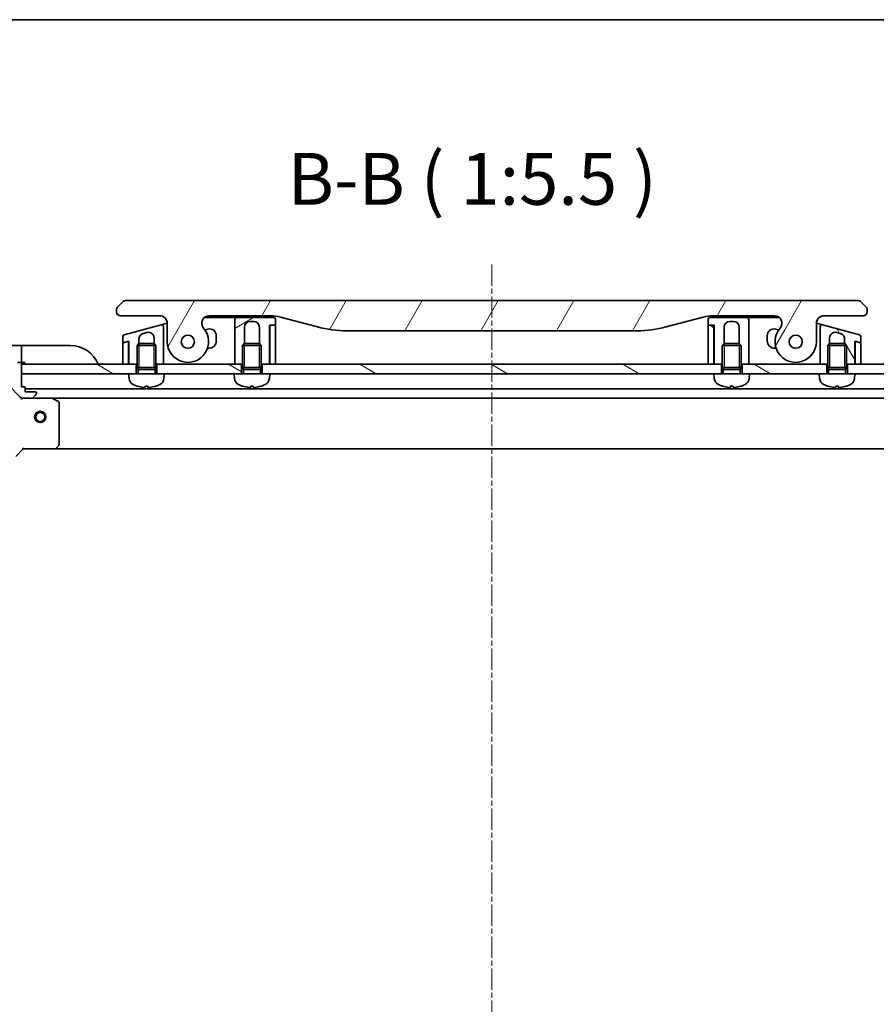
# Model space of a CAD drawing. Units: millimetres. Extents: x 0 to 9248, y 0 to 1546.
# Drawn here: x 1973 to 2201, y 1284 to 1546 of the extents above; entities that cross this region are included whole.
import ezdxf

# ---------------------------------------------------------------- set-up
doc = ezdxf.new("R2010")
doc.units = ezdxf.units.MM
doc.linetypes.add('CHAIN', pattern=[0.3543, 0.2362, -0.0295, 0.0591, -0.0295])
for name, color, linetype, lineweight in [('Border (ISO)', 7, 'Continuous', 35), ('Symbol (ISO)', 7, 'Continuous', 18), ('Visible (ISO)', 7, 'Continuous', 35), ('Visible Narrow (ISO)', 7, 'Continuous', 25)]:
    doc.layers.add(name, color=color, linetype=linetype, lineweight=lineweight)
doc.layers.add('Centerline (ISO)', color=7, linetype='Continuous', lineweight=18, true_color=0x80ffff)
doc.layers.add('Hatch (ISO)', color=1, linetype='Continuous', lineweight=18, true_color=0xff0000)
doc.styles.add('Note Text (TK)', font='MS PGothic.ttf')
pattern_1 = [(120.0002, (1689.75, -44), (-15.12294, -8.7313), [])]
pattern_2 = [(150.0002, (1689.75, -44), (-8.73119, -15.123), [])]

# ---------------------------------------------------------------- blocks, each defined once
blk = doc.blocks.new('図面枠 tk図枠')
at = {"layer": 'Border (ISO)'}
blk.add_line((14.5, 289), (405.5, 289), dxfattribs=at)

msp = doc.modelspace()

# ---------------------------------------------------------------- hatches: boundary and pattern name
at = {"layer": 'Hatch (ISO)'}
h = msp.add_hatch(dxfattribs=at)
h.set_pattern_fill('ANSI31', color=256, scale=139.7, angle=14.999978, style=0)
h.set_pattern_definition([(60, (1689.75, -44), (-15.12297, 8.73126), [])])
edge = h.paths.add_edge_path()
edge.add_ellipse((2023.8526, 1464.8565), major_axis=(-1.3067, 1.5141), ratio=1, start_angle=319.206605, end_angle=450)
edge.add_ellipse((2018.1746, 1459.9565), major_axis=(0, -5.5), ratio=1, start_angle=270, end_angle=490.793395, ccw=False)
edge.add_line((2012.6746, 1459.9565), (2012.6746, 1464.8565))
edge.add_ellipse((2010.6746, 1464.8565), major_axis=(2, 0), ratio=1, start_angle=0, end_angle=90)
edge.add_line((2010.6746, 1466.8565), (2000.1746, 1466.8565))
edge.add_ellipse((2000.1746, 1467.8565), major_axis=(-1, 0), ratio=1, start_angle=0, end_angle=90, ccw=False)
edge.add_line((1999.1746, 1467.8565), (1999.1746, 1468.4423))
edge.add_ellipse((2000.1746, 1468.4423), major_axis=(-0.7071, -0.7071), ratio=1, start_angle=270, end_angle=315, ccw=False)
edge.add_line((1999.4675, 1469.1494), (2000.8817, 1470.5636))
edge.add_ellipse((2001.5888, 1469.8565), major_axis=(-1, 0), ratio=1, start_angle=270, end_angle=315, ccw=False)
edge.add_line((2001.5888, 1470.8565), (2196.2604, 1470.8565))
edge.add_ellipse((2196.2604, 1469.8565), major_axis=(-0.7071, 0.7071), ratio=1, start_angle=270, end_angle=315, ccw=False)
edge.add_line((2196.9675, 1470.5636), (2198.3817, 1469.1494))
edge.add_ellipse((2197.6746, 1468.4423), major_axis=(0.7071, -0.7071), ratio=1, start_angle=45, end_angle=90, ccw=False)
edge.add_line((2198.6746, 1468.4423), (2198.6746, 1467.8565))
edge.add_ellipse((2197.6746, 1467.8565), major_axis=(1, 0), ratio=1, start_angle=270, end_angle=360, ccw=False)
edge.add_line((2197.6746, 1466.8565), (2187.1746, 1466.8565))
edge.add_ellipse((2187.1746, 1464.8565), major_axis=(0, 2), ratio=1, start_angle=0, end_angle=90)
edge.add_line((2185.1746, 1464.8565), (2185.1746, 1459.9565))
edge.add_ellipse((2179.6746, 1459.9565), major_axis=(-3.5933, -4.1639), ratio=1, start_angle=270, end_angle=490.793395, ccw=False)
edge.add_ellipse((2173.9966, 1464.8565), major_axis=(2, 0), ratio=1, start_angle=319.206605, end_angle=450)
edge.add_line((2173.9966, 1466.8565), (2157.7052, 1466.8565))
edge.add_ellipse((2157.7052, 1456.8565), major_axis=(9.6593, 2.5882), ratio=1, start_angle=75, end_angle=90)
edge.add_line((2155.117, 1466.5158), (2145.2755, 1463.8787))
edge.add_ellipse((2137.5109, 1492.8565), major_axis=(30, 0), ratio=1, start_angle=270, end_angle=285, ccw=False)
edge.add_line((2137.5109, 1462.8565), (2060.3383, 1462.8565))
edge.add_ellipse((2060.3383, 1492.8565), major_axis=(28.9778, -7.7646), ratio=1, start_angle=270, end_angle=285, ccw=False)
edge.add_line((2052.5737, 1463.8787), (2042.7322, 1466.5158))
edge.add_ellipse((2040.144, 1456.8565), major_axis=(10, 0), ratio=1, start_angle=75, end_angle=90)
edge.add_line((2040.144, 1466.8565), (2023.8526, 1466.8565))
edge = h.paths.add_edge_path(flags=0)
edge.add_ellipse((2018.1746, 1459.9565), major_axis=(0, 1.75), ratio=1, start_angle=173.835921, end_angle=450)
edge.add_ellipse((2018.1746, 1459.9565), major_axis=(-1.7399, 0.1879), ratio=1, start_angle=6.164079, end_angle=90)
edge = h.paths.add_edge_path(flags=0)
edge.add_ellipse((2179.6746, 1459.9565), major_axis=(0.1814, 1.7406), ratio=1, start_angle=179.784923, end_angle=450)
edge.add_ellipse((2179.6746, 1459.9565), major_axis=(-1.7399, 0.1879), ratio=1, start_angle=0.215077, end_angle=90)
h = msp.add_hatch(dxfattribs=at)
h.set_pattern_fill('ANSI31', color=256, scale=139.7, angle=-14.999978, style=0)
h.set_pattern_definition([(30, (1689.75, -44), (-8.73126, 15.12297), [])])
edge = h.paths.add_edge_path()
edge.add_line((2041.4746, 1464.5565), (2041.4746, 1465.8565))
edge.add_ellipse((2040.9746, 1465.8565), major_axis=(0, 0.5), ratio=1, start_angle=270, end_angle=360)
edge.add_line((2040.9746, 1466.3565), (2031.1746, 1466.3565))
edge.add_ellipse((2031.1746, 1465.8565), major_axis=(-0.5, 0), ratio=1, start_angle=270, end_angle=360)
edge.add_line((2030.6746, 1465.8565), (2030.6746, 1462.8565))
edge.add_line((2030.6746, 1462.8565), (2030.6746, 1453.9565))
edge.add_line((2030.6746, 1453.9565), (2032.4246, 1453.9565))
edge.add_line((2032.4246, 1453.9565), (2032.6746, 1453.9565))
edge.add_line((2032.6746, 1453.9565), (2032.6746, 1458.9656))
edge.add_line((2032.6746, 1458.9656), (2033.1654, 1459.4565))
edge.add_line((2033.1654, 1459.4565), (2033.1746, 1459.4565))
edge.add_line((2033.1746, 1459.4565), (2033.1746, 1463.8565))
edge.add_ellipse((2034.6746, 1463.8565), major_axis=(0, 1.5), ratio=1, start_angle=0, end_angle=90, ccw=False)
edge.add_line((2034.6746, 1465.3565), (2035.6746, 1465.3565))
edge.add_ellipse((2035.6746, 1463.8565), major_axis=(1.5, 0), ratio=1, start_angle=0, end_angle=90, ccw=False)
edge.add_line((2037.1746, 1463.8565), (2037.1746, 1459.4565))
edge.add_line((2037.1746, 1459.4565), (2037.1838, 1459.4565))
edge.add_line((2037.1838, 1459.4565), (2037.6746, 1458.9656))
edge.add_line((2037.6746, 1458.9656), (2037.6746, 1453.9565))
edge.add_line((2037.6746, 1453.9565), (2037.9246, 1453.9565))
edge.add_line((2037.9246, 1453.9565), (2039.8746, 1453.9565))
edge.add_line((2039.8746, 1453.9565), (2039.8746, 1464.3565))
edge.add_line((2039.8746, 1464.3565), (2040.1746, 1464.3565))
edge.add_line((2040.1746, 1464.3565), (2041.2746, 1464.3565))
edge.add_ellipse((2041.2746, 1464.5565), major_axis=(0.2, 0), ratio=1, start_angle=270, end_angle=360)
h = msp.add_hatch(dxfattribs=at)
h.set_pattern_fill('ANSI31', color=256, scale=139.7, angle=90.00021, style=0)
h.set_pattern_definition([(135.0002, (1689.75, -44), (-12.3478, -12.3479), [])])
edge = h.paths.add_edge_path()
edge.add_line((2156.3746, 1453.9565), (2157.8746, 1453.9565))
edge.add_line((2157.8746, 1453.9565), (2157.8746, 1464.1565))
edge.add_ellipse((2157.6746, 1464.1565), major_axis=(0, 0.2), ratio=1, start_angle=270, end_angle=360)
edge.add_line((2157.6746, 1464.3565), (2156.5746, 1464.3565))
edge.add_ellipse((2156.5746, 1464.1565), major_axis=(-0.2, 0), ratio=1, start_angle=270, end_angle=360)
edge.add_line((2156.3746, 1464.1565), (2156.3746, 1453.9565))
h = msp.add_hatch(dxfattribs=at)
h.set_pattern_fill('ANSI31', color=256, scale=139.7, angle=75.000175, style=0)
h.set_pattern_definition(pattern_1)
edge = h.paths.add_edge_path()
edge.add_line((2196.604, 1461.8203), (2186.804, 1464.4462))
edge.add_ellipse((2186.6746, 1463.9632), major_axis=(-0.483, 0.1294), ratio=1, start_angle=270, end_angle=375)
edge.add_line((2186.1746, 1463.9632), (2186.1746, 1461.1254))
edge.add_line((2186.1746, 1461.1254), (2186.1746, 1453.9565))
edge.add_line((2186.1746, 1453.9565), (2187.9246, 1453.9565))
edge.add_line((2187.9246, 1453.9565), (2188.1746, 1453.9565))
edge.add_line((2188.1746, 1453.9565), (2188.1746, 1458.9656))
edge.add_line((2188.1746, 1458.9656), (2188.6654, 1459.4565))
edge.add_line((2188.6654, 1459.4565), (2188.6746, 1459.4565))
edge.add_line((2188.6746, 1459.4565), (2188.6746, 1460.9548))
edge.add_ellipse((2190.1746, 1460.9548), major_axis=(-1.4489, 0.3882), ratio=1, start_angle=270, end_angle=375, ccw=False)
edge.add_line((2190.5628, 1462.4037), (2191.5628, 1462.1358))
edge.add_spline(control_points=[(2191.5628, 1462.1358), (2191.6951, 1462.1003), (2191.8222, 1462.0469), (2192.0558, 1461.9082), (2192.1615, 1461.8245), (2192.3892, 1461.5882), (2192.4955, 1461.4237), (2192.6384, 1461.0661), (2192.6746, 1460.8771), (2192.6746, 1460.6869)], knot_values=[-0.19618482, -0.19618482, -0.19618482, -0.19618482, -0.15510491, -0.15510491, -0.11502949, -0.11502949, -0.0570656, -0.0570656, -0.00000004, -0.00000004, -0.00000004, -0.00000004], degree=3, periodic=0)
edge.add_line((2192.6746, 1460.6869), (2192.6746, 1459.4565))
edge.add_line((2192.6746, 1459.4565), (2192.6838, 1459.4565))
edge.add_line((2192.6838, 1459.4565), (2193.1746, 1458.9656))
edge.add_line((2193.1746, 1458.9656), (2193.1746, 1453.9565))
edge.add_line((2193.1746, 1453.9565), (2193.4246, 1453.9565))
edge.add_line((2193.4246, 1453.9565), (2195.3746, 1453.9565))
edge.add_line((2195.3746, 1453.9565), (2195.3746, 1460.0791))
edge.add_line((2195.3746, 1460.0791), (2195.7264, 1459.9849))
edge.add_line((2195.7264, 1459.9849), (2196.7228, 1459.7179))
edge.add_ellipse((2196.7746, 1459.9111), major_axis=(0.1932, -0.0518), ratio=1, start_angle=270, end_angle=375)
edge.add_line((2196.9746, 1459.9111), (2196.9746, 1461.3373))
edge.add_ellipse((2196.4746, 1461.3373), major_axis=(0, 0.5), ratio=1, start_angle=270, end_angle=345)
h = msp.add_hatch(dxfattribs=at)
h.set_pattern_fill('ANSI31', color=256, scale=139.7, angle=75.000175, style=0)
h.set_pattern_definition(pattern_1)
edge = h.paths.add_edge_path()
edge.add_line((1955.9246, 1429.9565), (1955.9246, 1429.2565))
edge.add_ellipse((1956.2246, 1429.2565), major_axis=(0, -0.3), ratio=1, start_angle=270, end_angle=360)
edge.add_line((1956.2246, 1428.9565), (1957.2246, 1428.9565))
edge.add_line((1957.2246, 1428.9565), (1957.2246, 1426.2565))
edge.add_ellipse((1957.5246, 1426.2565), major_axis=(0, -0.3), ratio=1, start_angle=270, end_angle=360)
edge.add_line((1957.5246, 1425.9565), (1957.7175, 1425.9565))
edge.add_ellipse((1957.7175, 1426.4565), major_axis=(0.5, 0), ratio=1, start_angle=270, end_angle=315)
edge.add_line((1958.071, 1426.1029), (1958.7782, 1426.81))
edge.add_ellipse((1958.4246, 1427.1636), major_axis=(0.3536, 0.3536), ratio=1, start_angle=270, end_angle=315)
edge.add_line((1958.9246, 1427.1636), (1958.9246, 1429.5423))
edge.add_ellipse((1957.9246, 1429.5423), major_axis=(0, 1), ratio=1, start_angle=270, end_angle=315)
edge.add_line((1958.6317, 1430.2494), (1952.6537, 1436.2274))
edge.add_ellipse((1953.0073, 1436.5809), major_axis=(-0.3536, 0.3536), ratio=1, start_angle=39.172893, end_angle=90, ccw=False)
edge.add_ellipse((1968.9246, 1434.9565), major_axis=(1.6752, 16.4147), ratio=1, start_angle=11.654213, end_angle=90, ccw=False)
edge.add_ellipse((1967.3002, 1450.8738), major_axis=(0.4974, 0.0508), ratio=1, start_angle=39.172893, end_angle=90, ccw=False)
edge.add_line((1967.6537, 1451.2274), (1973.6317, 1445.2494))
edge.add_ellipse((1974.3388, 1445.9565), major_axis=(0.7071, -0.7071), ratio=1, start_angle=270, end_angle=315)
edge.add_line((1974.3388, 1444.9565), (1976.7175, 1444.9565))
edge.add_ellipse((1976.7175, 1445.4565), major_axis=(0.5, 0), ratio=1, start_angle=270, end_angle=315)
edge.add_line((1977.071, 1445.1029), (1977.7782, 1445.81))
edge.add_ellipse((1977.4246, 1446.1636), major_axis=(0.3536, 0.3536), ratio=1, start_angle=270, end_angle=315)
edge.add_line((1977.9246, 1446.1636), (1977.9246, 1446.3565))
edge.add_ellipse((1977.6246, 1446.3565), major_axis=(0, 0.3), ratio=1, start_angle=270, end_angle=360)
edge.add_line((1977.6246, 1446.6565), (1974.9246, 1446.6565))
edge.add_line((1974.9246, 1446.6565), (1974.9246, 1447.6565))
edge.add_ellipse((1974.6246, 1447.6565), major_axis=(0, 0.3), ratio=1, start_angle=270, end_angle=360)
edge.add_line((1974.6246, 1447.9565), (1973.9246, 1447.9565))
edge.add_line((1973.9246, 1447.9565), (1973.9246, 1451.4565))
edge.add_line((1973.9246, 1451.4565), (1973.9246, 1453.9565))
edge.add_line((1973.9246, 1453.9565), (1973.9246, 1454.1565))
edge.add_ellipse((1973.6246, 1454.1565), major_axis=(0, 0.3), ratio=1, start_angle=270, end_angle=360)
edge.add_line((1973.6246, 1454.4565), (1972.9246, 1454.4565))
edge.add_line((1972.9246, 1454.4565), (1972.9246, 1454.6565))
edge.add_ellipse((1972.6246, 1454.6565), major_axis=(0, 0.3), ratio=1, start_angle=270, end_angle=360)
edge.add_line((1972.6246, 1454.9565), (1968.9246, 1454.9565))
edge.add_ellipse((1968.9246, 1434.9565), major_axis=(-20, 0), ratio=1, start_angle=270, end_angle=360)
edge.add_line((1948.9246, 1434.9565), (1948.9246, 1431.2565))
edge.add_ellipse((1949.2246, 1431.2565), major_axis=(0, -0.3), ratio=1, start_angle=270, end_angle=360)
edge.add_line((1949.2246, 1430.9565), (1949.4246, 1430.9565))
edge.add_line((1949.4246, 1430.9565), (1949.4246, 1430.2565))
edge.add_ellipse((1949.7246, 1430.2565), major_axis=(0, -0.3), ratio=1, start_angle=270, end_angle=360)
edge.add_line((1949.7246, 1429.9565), (1954.4246, 1429.9565))
edge.add_line((1954.4246, 1429.9565), (1955.9246, 1429.9565))
h = msp.add_hatch(dxfattribs=at)
h.set_pattern_fill('ANSI31', color=256, scale=139.7, angle=105.000246, style=0)
h.set_pattern_definition(pattern_2)
h.paths.add_polyline_path([(2004.4246, 1451.4565), (2002.4246, 1451.4565), (1973.9246, 1451.4565), (1973.9246, 1453.9565), (2000.8746, 1453.9565), (2002.3746, 1453.9565), (2002.4746, 1453.9565), (2004.4246, 1453.9565)])
h = msp.add_hatch(dxfattribs=at)
h.set_pattern_fill('ANSI31', color=256, scale=139.7, angle=105.000246, style=0)
h.set_pattern_definition(pattern_2)
h.paths.add_polyline_path([(2032.4246, 1451.4565), (2030.4246, 1451.4565), (2011.9246, 1451.4565), (2009.9246, 1451.4565), (2009.9246, 1453.9565), (2011.6746, 1453.9565), (2030.6746, 1453.9565), (2032.4246, 1453.9565)])
h = msp.add_hatch(dxfattribs=at)
h.set_pattern_fill('ANSI31', color=256, scale=139.7, angle=105.000246, style=0)
h.set_pattern_definition(pattern_2)
h.paths.add_polyline_path([(2159.9246, 1451.4565), (2157.9246, 1451.4565), (2039.9246, 1451.4565), (2037.9246, 1451.4565), (2037.9246, 1453.9565), (2039.8746, 1453.9565), (2039.9746, 1453.9565), (2041.4746, 1453.9565), (2156.3746, 1453.9565), (2157.8746, 1453.9565), (2157.9746, 1453.9565), (2159.9246, 1453.9565)])
h = msp.add_hatch(dxfattribs=at)
h.set_pattern_fill('ANSI31', color=256, scale=139.7, angle=105.000246, style=0)
h.set_pattern_definition(pattern_2)
h.paths.add_polyline_path([(2167.4246, 1451.4565), (2165.4246, 1451.4565), (2165.4246, 1453.9565), (2167.1746, 1453.9565), (2186.1746, 1453.9565), (2187.9246, 1453.9565), (2187.9246, 1451.4565), (2185.9246, 1451.4565)])
h = msp.add_hatch(dxfattribs=at)
h.set_pattern_fill('ANSI31', color=256, scale=139.7, angle=105.000246, style=0)
h.set_pattern_definition(pattern_2)
h.paths.add_polyline_path([(2195.4246, 1451.4565), (2193.4246, 1451.4565), (2193.4246, 1453.9565), (2195.3746, 1453.9565), (2195.4746, 1453.9565), (2196.9746, 1453.9565), (2223.9246, 1453.9565), (2223.9246, 1451.4565)])

# ---------------------------------------------------------------- linework, layer by layer
at = {"layer": 'Centerline (ISO)', "linetype": 'CHAIN', "ltscale": 23.990969}
msp.add_line((2098.9246, 1480.4646), (2098.9246, 1082.2065), dxfattribs=at)
at = {"layer": 'Visible (ISO)'}
for p, q in [((2000.8817, 1470.5636), (1999.4675, 1469.1494)), ((2196.2604, 1470.8565), (2001.5888, 1470.8565)), ((2198.3817, 1469.1494), (2196.9675, 1470.5636)), ((1999.1746, 1468.4423), (1999.1746, 1467.8565)), ((2198.6746, 1467.8565), (2198.6746, 1468.4423)), ((2000.1746, 1466.8565), (2010.6746, 1466.8565)), ((2012.0452, 1464.7141), (2012.6744, 1464.8827)), ((2012.6746, 1464.8565), (2012.6746, 1459.9565)), ((2022.5297, 1466.3565), (2030.1746, 1466.3565)), ((2023.8526, 1466.8565), (2040.144, 1466.8565)), ((2031.1746, 1466.3565), (2030.1746, 1466.3565)), ((2030.6746, 1465.8565), (2030.6746, 1462.8565)), ((2040.9746, 1466.3565), (2031.1746, 1466.3565)), ((2034.3069, 1466.8565), (2034.3069, 1466.6565)), ((2034.3069, 1466.6565), (2034.5757, 1466.6565)), ((2034.5757, 1466.8565), (2034.5757, 1466.6565)), ((2034.5757, 1466.6565), (2034.7773, 1466.6565)), ((2034.6746, 1465.3565), (2035.6746, 1465.3565)), ((2034.7773, 1466.8565), (2034.7773, 1466.6565)), ((2034.7773, 1466.6565), (2035.5389, 1466.6565)), ((2035.5389, 1466.8565), (2035.5389, 1466.6565)), ((2035.5389, 1466.6565), (2035.7181, 1466.6565)), ((2035.7181, 1466.8565), (2035.7181, 1466.6565)), ((2035.7181, 1466.6565), (2035.9645, 1466.6565)), ((2035.9645, 1466.8565), (2035.9645, 1466.6565)), ((2041.4746, 1464.5565), (2041.4746, 1465.8565)), ((2042.7322, 1466.5158), (2052.5737, 1463.8787)), ((2145.2755, 1463.8787), (2155.117, 1466.5158)), ((2156.3746, 1465.8565), (2156.3746, 1464.5565)), ((2166.6746, 1466.3565), (2156.8746, 1466.3565)), ((2157.7052, 1466.8565), (2173.9966, 1466.8565)), ((2162.1746, 1465.3565), (2163.1746, 1465.3565)), ((2166.6746, 1466.3565), (2167.6746, 1466.3565)), ((2167.1746, 1462.8565), (2167.1746, 1465.8565)), ((2167.6746, 1466.3565), (2175.3194, 1466.3565)), ((2185.1746, 1459.9565), (2185.1746, 1464.8565)), ((2185.1748, 1464.8827), (2185.804, 1464.7141)), ((2187.1746, 1466.8565), (2197.6746, 1466.8565)), ((2011.0452, 1464.4462), (2001.2452, 1461.8203)), ((2006.2864, 1462.1358), (2007.2864, 1462.4037)), ((2011.0452, 1464.4462), (2012.0452, 1464.7141)), ((2011.6746, 1461.1254), (2011.6746, 1463.9632)), ((2023.4587, 1463.2859), (2022.6998, 1463.0825)), ((2030.6746, 1462.8565), (2030.6746, 1453.9565)), ((2033.1746, 1459.4565), (2033.1746, 1463.8565)), ((2037.1746, 1463.8565), (2037.1746, 1459.4565)), ((2039.8746, 1453.9565), (2039.8746, 1464.3565)), ((2039.8746, 1464.3565), (2041.2746, 1464.3565)), ((2039.9746, 1464.1565), (2039.9746, 1453.9565)), ((2041.2746, 1464.3565), (2040.1746, 1464.3565)), ((2041.4746, 1453.9565), (2041.4746, 1464.1565)), ((2060.3383, 1462.8565), (2137.5109, 1462.8565)), ((2156.3746, 1464.1565), (2156.3746, 1453.9565)), ((2156.5746, 1464.3565), (2157.9746, 1464.3565)), ((2157.6746, 1464.3565), (2156.5746, 1464.3565)), ((2157.8746, 1453.9565), (2157.8746, 1464.1565)), ((2157.9746, 1464.3565), (2157.9746, 1453.9565)), ((2160.6746, 1459.4565), (2160.6746, 1463.8565)), ((2164.6746, 1463.8565), (2164.6746, 1459.4565)), ((2167.1746, 1453.9565), (2167.1746, 1462.8565)), ((2175.1493, 1463.0825), (2174.3905, 1463.2859)), ((2185.804, 1464.7141), (2186.804, 1464.4462)), ((2186.1746, 1463.9632), (2186.1746, 1461.1254)), ((2196.604, 1461.8203), (2186.804, 1464.4462)), ((2190.5628, 1462.4037), (2191.5628, 1462.1358)), ((2000.8746, 1461.3373), (2000.8746, 1459.9111)), ((2002.1228, 1459.9849), (2001.0228, 1459.6901)), ((2001.1264, 1459.7179), (2002.4746, 1460.0791)), ((2002.3746, 1459.7917), (2002.3746, 1460.0523)), ((2002.3746, 1453.9565), (2002.3746, 1459.7917)), ((2002.4746, 1460.0791), (2002.4746, 1453.9565)), ((2005.1746, 1459.4565), (2005.1746, 1460.6869)), ((2009.1746, 1460.9548), (2009.1746, 1459.4565)), ((2011.6746, 1453.9565), (2011.6746, 1461.1254)), ((2011.6746, 1461.1253), (2011.6746, 1461.1253)), ((2025.7246, 1460.2065), (2025.7246, 1461.5472)), ((2172.1246, 1461.5472), (2172.1246, 1460.2065)), ((2186.1746, 1461.1254), (2186.1746, 1453.9565)), ((2188.6746, 1459.4565), (2188.6746, 1460.9548)), ((2192.6746, 1460.6869), (2192.6746, 1459.4565)), ((2195.3746, 1453.9565), (2195.3746, 1460.0791)), ((2195.3746, 1460.0791), (2196.7228, 1459.7179)), ((2195.4746, 1459.7917), (2195.4746, 1460.0523)), ((2195.4746, 1459.7917), (2195.4746, 1453.9565)), ((2196.8264, 1459.6901), (2195.7264, 1459.9849)), ((2196.9746, 1459.9111), (2196.9746, 1461.3373)), ((1973.9246, 1458.9565), (1968.9246, 1458.9565)), ((1973.9246, 1458.9565), (1973.9246, 1458.81)), ((1974.9246, 1458.9565), (1973.9246, 1458.9565)), ((1973.9246, 1457.1029), (1973.9246, 1458.81)), ((1973.9246, 1457.1029), (1973.9246, 1456.7494)), ((1974.9246, 1458.9565), (1986.9246, 1458.9565)), ((2000.8746, 1459.497), (2000.8746, 1453.9565)), ((2005.1654, 1459.4565), (2004.6746, 1458.9656)), ((2009.6746, 1458.9656), (2004.6746, 1458.9656)), ((2004.6746, 1453.0565), (2004.6746, 1458.9656)), ((2005.1654, 1459.4565), (2009.1838, 1459.4565)), ((2009.1838, 1459.4565), (2009.6746, 1458.9656)), ((2009.6746, 1453.0565), (2009.6746, 1458.9656)), ((2023.3888, 1458.2065), (2023.7246, 1458.2065)), ((2033.1654, 1459.4565), (2032.6746, 1458.9656)), ((2037.6746, 1458.9656), (2032.6746, 1458.9656)), ((2032.6746, 1453.0565), (2032.6746, 1458.9656)), ((2033.1654, 1459.4565), (2037.1838, 1459.4565)), ((2037.1838, 1459.4565), (2037.6746, 1458.9656)), ((2037.6746, 1453.0565), (2037.6746, 1458.9656)), ((2160.6654, 1459.4565), (2160.1746, 1458.9656)), ((2165.1746, 1458.9656), (2160.1746, 1458.9656)), ((2160.1746, 1453.0565), (2160.1746, 1458.9656)), ((2160.6654, 1459.4565), (2164.6838, 1459.4565)), ((2164.6838, 1459.4565), (2165.1746, 1458.9656)), ((2165.1746, 1453.0565), (2165.1746, 1458.9656)), ((2174.1246, 1458.2065), (2174.4604, 1458.2065)), ((2188.6654, 1459.4565), (2188.1746, 1458.9656)), ((2193.1746, 1458.9656), (2188.1746, 1458.9656)), ((2188.1746, 1453.0565), (2188.1746, 1458.9656)), ((2188.6654, 1459.4565), (2192.6838, 1459.4565)), ((2192.6838, 1459.4565), (2193.1746, 1458.9656)), ((2193.1746, 1453.0565), (2193.1746, 1458.9656)), ((2196.9746, 1453.9565), (2196.9746, 1459.497)), ((1973.6246, 1454.4565), (1972.9246, 1454.4565)), ((1973.6246, 1454.4565), (1973.9246, 1454.4565)), ((1973.9246, 1454.4565), (1973.9246, 1456.7494)), ((1973.9246, 1454.4565), (1974.9246, 1454.4565)), ((2002.4746, 1453.9565), (2002.3774, 1456.8732)), ((2039.9746, 1454.6708), (2039.8746, 1453.9565)), ((2157.9746, 1453.9565), (2157.8746, 1454.6708)), ((2195.3746, 1453.9565), (2195.4718, 1456.8732)), ((1973.9246, 1447.9565), (1973.9246, 1454.1565)), ((1973.9246, 1453.9565), (1973.9246, 1451.4565)), ((2004.4246, 1453.9565), (1973.9246, 1453.9565)), ((2000.8746, 1453.9565), (2002.3746, 1453.9565)), ((2002.4746, 1453.9565), (2004.6746, 1453.9565)), ((2004.4246, 1451.4565), (2004.4246, 1453.9565)), ((2009.6746, 1453.0565), (2004.6746, 1453.0565)), ((2004.9198, 1452.5657), (2004.6746, 1453.0565)), ((2009.6746, 1453.0565), (2004.6746, 1453.0565)), ((2009.4293, 1452.5657), (2004.9198, 1452.5657)), ((2004.9198, 1451.4565), (2004.9198, 1452.5657)), ((2009.4293, 1452.5657), (2009.6746, 1453.0565)), ((2009.4293, 1451.4565), (2009.4293, 1452.5657)), ((2009.6746, 1453.9565), (2011.6746, 1453.9565)), ((2032.4246, 1453.9565), (2009.9246, 1453.9565)), ((2009.9246, 1453.9565), (2009.9246, 1451.4565)), ((2030.6746, 1453.9565), (2032.6746, 1453.9565)), ((2032.4246, 1451.4565), (2032.4246, 1453.9565)), ((2037.6746, 1453.0565), (2032.6746, 1453.0565)), ((2032.9198, 1452.5657), (2032.6746, 1453.0565)), ((2037.6746, 1453.0565), (2032.6746, 1453.0565)), ((2037.4293, 1452.5657), (2032.9198, 1452.5657)), ((2032.9198, 1451.4565), (2032.9198, 1452.5657)), ((2037.4293, 1452.5657), (2037.6746, 1453.0565)), ((2037.4293, 1451.4565), (2037.4293, 1452.5657)), ((2037.6746, 1453.9565), (2039.8746, 1453.9565)), ((2037.9246, 1453.9565), (2037.9246, 1451.4565)), ((2159.9246, 1453.9565), (2037.9246, 1453.9565)), ((2039.9746, 1453.9565), (2041.4746, 1453.9565)), ((2156.3746, 1453.9565), (2157.8746, 1453.9565)), ((2157.9746, 1453.9565), (2160.1746, 1453.9565)), ((2159.9246, 1451.4565), (2159.9246, 1453.9565)), ((2165.1746, 1453.0565), (2160.1746, 1453.0565)), ((2160.4198, 1452.5657), (2160.1746, 1453.0565)), ((2165.1746, 1453.0565), (2160.1746, 1453.0565)), ((2164.9293, 1452.5657), (2160.4198, 1452.5657)), ((2160.4198, 1451.4565), (2160.4198, 1452.5657)), ((2164.9293, 1452.5657), (2165.1746, 1453.0565)), ((2164.9293, 1451.4565), (2164.9293, 1452.5657)), ((2165.1746, 1453.9565), (2167.1746, 1453.9565)), ((2187.9246, 1453.9565), (2165.4246, 1453.9565)), ((2165.4246, 1453.9565), (2165.4246, 1451.4565)), ((2186.1746, 1453.9565), (2188.1746, 1453.9565)), ((2187.9246, 1451.4565), (2187.9246, 1453.9565)), ((2193.1746, 1453.0565), (2188.1746, 1453.0565)), ((2188.4198, 1452.5657), (2188.1746, 1453.0565)), ((2193.1746, 1453.0565), (2188.1746, 1453.0565)), ((2192.9293, 1452.5657), (2188.4198, 1452.5657)), ((2188.4198, 1451.4565), (2188.4198, 1452.5657)), ((2192.9293, 1452.5657), (2193.1746, 1453.0565)), ((2192.9293, 1451.4565), (2192.9293, 1452.5657)), ((2193.1746, 1453.9565), (2195.3746, 1453.9565)), ((2223.9246, 1453.9565), (2193.4246, 1453.9565)), ((2193.4246, 1453.9565), (2193.4246, 1451.4565)), ((2195.4746, 1453.9565), (2196.9746, 1453.9565)), ((1967.6537, 1451.2274), (1973.6317, 1445.2494)), ((1973.9246, 1451.4565), (2002.4246, 1451.4565)), ((2011.9246, 1451.4565), (2002.4246, 1451.4565)), ((2002.5347, 1450.1979), (2002.4246, 1451.4565)), ((2011.8145, 1450.1979), (2011.9246, 1451.4565)), ((2011.9246, 1451.4565), (2030.4246, 1451.4565)), ((2039.9246, 1451.4565), (2030.4246, 1451.4565)), ((2030.5347, 1450.1979), (2030.4246, 1451.4565)), ((2039.8145, 1450.1979), (2039.9246, 1451.4565)), ((2039.9246, 1451.4565), (2157.9246, 1451.4565)), ((2167.4246, 1451.4565), (2157.9246, 1451.4565)), ((2158.0347, 1450.1979), (2157.9246, 1451.4565)), ((2167.3145, 1450.1979), (2167.4246, 1451.4565)), ((2167.4246, 1451.4565), (2185.9246, 1451.4565)), ((2195.4246, 1451.4565), (2185.9246, 1451.4565)), ((2186.0347, 1450.1979), (2185.9246, 1451.4565)), ((2195.3145, 1450.1979), (2195.4246, 1451.4565)), ((2195.4246, 1451.4565), (2223.9246, 1451.4565)), ((1974.6246, 1447.9565), (1973.9246, 1447.9565)), ((1974.9246, 1446.6565), (1974.9246, 1447.6565)), ((2222.9246, 1447.4565), (1974.9246, 1447.4565)), ((1977.6246, 1446.6565), (1974.9246, 1446.6565)), ((2006.8905, 1448.1423), (2007.4586, 1448.1423)), ((2034.8905, 1448.1423), (2035.4586, 1448.1423)), ((2162.3905, 1448.1423), (2162.9586, 1448.1423)), ((2190.3905, 1448.1423), (2190.9586, 1448.1423)), ((1973.9246, 1444.9565), (1973.9246, 1445.0463)), ((1973.9246, 1444.9565), (1973.9246, 1444.6062)), ((1974.3387, 1444.9565), (1973.9246, 1444.9565)), ((1974.3388, 1444.9565), (1976.7175, 1444.9565)), ((1981.8538, 1444.9565), (1976.7175, 1444.9565)), ((1977.071, 1445.1029), (1977.7782, 1445.81)), ((1977.9246, 1446.1636), (1977.9246, 1446.3565)), ((1981.8538, 1444.9565), (2215.9954, 1444.9565)), ((1983.7588, 1444.0394), (1981.9879, 1444.9248)), ((1983.9246, 1432.5747), (1983.9246, 1443.7711)), ((1972.4246, 1429.4565), (1974.4246, 1431.4565)), ((1974.3003, 1431.7565), (1974.4246, 1431.4565)), ((1974.4246, 1431.4565), (1982.8612, 1431.4565)), ((1982.8612, 1431.4565), (2214.988, 1431.4565)), ((1983.0806, 1431.5518), (1983.8439, 1432.3701))]:
    msp.add_line(p, q, dxfattribs=at)
for centre, radius in [((2018.1746, 1459.9565), 1.75), ((2018.1746, 1459.9565), 1.75), ((2179.6746, 1459.9565), 1.75), ((2179.6746, 1459.9565), 1.75), ((1978.9246, 1439.9565), 1.5), ((1978.9246, 1439.9565), 1.1933)]:
    msp.add_circle(centre, radius, dxfattribs=at)
for centre, radius, start, end in [((2001.5888, 1469.8565), 1, 90.000002, 135.000002), ((2196.2604, 1469.8565), 1, 44.999998, 89.999998), ((2000.1746, 1468.4423), 1, 135, 180), ((2000.1746, 1467.8565), 1, 179.999997, 269.999997), ((2197.6746, 1467.8565), 1, 270.000003, 0.000003), ((2197.6746, 1468.4423), 1, 0, 45), ((2010.6746, 1464.8565), 2, 0, 90), ((2023.8526, 1464.8565), 2, 90, 220.793395), ((2031.1746, 1465.8565), 0.5, 90, 180), ((2034.6746, 1463.8565), 1.5, 90, 180), ((2035.6746, 1463.8565), 1.5, 0, 90), ((2040.144, 1456.8565), 10, 75, 90), ((2040.9746, 1465.8565), 0.5, 0, 90), ((2157.7052, 1456.8565), 10, 90, 105), ((2156.8746, 1465.8565), 0.5, 90, 180), ((2162.1746, 1463.8565), 1.5, 90, 180), ((2163.1746, 1463.8565), 1.5, 0, 90), ((2166.6746, 1465.8565), 0.5, 0, 90), ((2173.9966, 1464.8565), 2, 319.206605, 90), ((2187.1746, 1464.8565), 2, 90, 180), ((2007.6746, 1460.9548), 1.5, 0, 105), ((2011.1746, 1463.9632), 0.5, 359.999986, 104.999986), ((2018.1746, 1459.9565), 5.5, 180, 40.793395), ((2023.9246, 1461.5472), 1.8, 0, 105), ((2040.1746, 1464.1565), 0.2, 90, 180), ((2041.2746, 1464.5565), 0.2, 270, 0), ((2041.2746, 1464.1565), 0.2, 0, 90), ((2060.3383, 1492.8565), 30, 255, 270), ((2137.5109, 1492.8565), 30, 270, 285), ((2156.5746, 1464.5565), 0.2, 180, 270), ((2156.5746, 1464.1565), 0.2, 90, 180), ((2157.6746, 1464.1565), 0.2, 0, 90), ((2173.9246, 1461.5472), 1.8, 75, 180), ((2179.6746, 1459.9565), 5.5, 139.206605, 0), ((2186.6746, 1463.9632), 0.5, 75.000014, 180.000014), ((2190.1746, 1460.9548), 1.5, 75, 180), ((2001.3746, 1461.3373), 0.5, 105, 180), ((2001.0746, 1459.9111), 0.2, 180, 285), ((2001.0746, 1459.497), 0.2, 105, 180), ((2002.1746, 1459.7917), 0.2, 359.999974, 104.99995), ((2023.7246, 1460.2065), 2, 270, 0), ((2174.1246, 1460.2065), 2, 180, 270), ((2195.6746, 1459.7917), 0.2, 75.00005, 180.000026), ((2196.4746, 1461.3373), 0.5, 0, 75), ((2196.7746, 1459.9111), 0.2, 255, 0), ((2196.7746, 1459.497), 0.2, 0, 75), ((1986.9246, 1450.9565), 8, 22.024313, 90), ((2007.3746, 1457.0398), 5, 180, 181.909152), ((2190.4746, 1457.0398), 5, 358.090848, 0), ((1973.6246, 1454.1565), 0.3, 0, 90), ((1974.4246, 1454.4565), 0.5, 180, 270), ((2004.5271, 1450.3722), 2, 185, 243.816382), ((2009.8221, 1450.3722), 2, 296.183618, 355), ((2032.5271, 1450.3722), 2, 185, 243.816382), ((2037.8221, 1450.3722), 2, 296.183618, 355), ((2160.0271, 1450.3722), 2, 185, 243.816382), ((2165.3221, 1450.3722), 2, 296.183618, 355), ((2188.0271, 1450.3722), 2, 185, 243.816382), ((2193.3221, 1450.3722), 2, 296.183618, 355), ((1974.6246, 1447.6565), 0.3, 0, 90), ((1977.6246, 1446.3565), 0.3, 0, 90), ((2007.1746, 1455.7565), 8, 243.816382, 251.991479), ((2004.7399, 1448.2669), 0.1246, 251.991479, 268.476953), ((2009.6093, 1448.2669), 0.1246, 271.523047, 288.008521), ((2007.1746, 1455.7565), 8, 288.008521, 296.183618), ((2035.1746, 1455.7565), 8, 243.816382, 251.991479), ((2032.7399, 1448.2669), 0.1246, 251.991479, 268.476953), ((2037.6093, 1448.2669), 0.1246, 271.523047, 288.008521), ((2035.1746, 1455.7565), 8, 288.008521, 296.183618), ((2162.6746, 1455.7565), 8, 243.816382, 251.991479), ((2160.2399, 1448.2669), 0.1246, 251.991479, 268.476953), ((2165.1093, 1448.2669), 0.1246, 271.523047, 288.008521), ((2162.6746, 1455.7565), 8, 288.008521, 296.183618), ((2190.6746, 1455.7565), 8, 243.816382, 251.991479), ((2188.2399, 1448.2669), 0.1246, 251.991479, 268.476953), ((2193.1093, 1448.2669), 0.1246, 271.523047, 288.008521), ((2190.6746, 1455.7565), 8, 288.008521, 296.183618), ((1974.3388, 1445.9565), 1, 225, 270), ((1976.7175, 1445.4565), 0.5, 270, 315), ((1977.4246, 1446.1636), 0.5, 315, 0), ((1981.8538, 1444.6565), 0.3, 63.434949, 90), ((1983.6246, 1443.7711), 0.3, 0, 63.434949), ((1982.8612, 1431.7565), 0.3, 270, 316.985143), ((1983.6246, 1432.5747), 0.3, 316.985143, 0)]:
    msp.add_arc(centre, radius, start, end, dxfattribs=at)
for centre, major_axis, ratio, start_param, end_param in [((2007.1893, 1455.7378), (-6.2968, -4.9299), 0.99385496, 0.59455511, 0.80966607), ((2007.3882, 1455.7378), (-0.6986, -7.9665), 0.06823627, 0.09987871, 0.31498967), ((2006.961, 1455.7378), (0.6986, -7.9665), 0.06823627, 5.96819563, 6.1833066), ((2007.1599, 1455.7378), (-6.2968, 4.9299), 0.99385496, 2.33192658, 2.54703754), ((2035.1893, 1455.7378), (-6.2968, -4.9299), 0.99385496, 0.59455511, 0.80966607), ((2035.3882, 1455.7378), (-0.6986, -7.9665), 0.06823627, 0.09987871, 0.31498967), ((2034.961, 1455.7378), (0.6986, -7.9665), 0.06823627, 5.96819563, 6.1833066), ((2035.1599, 1455.7378), (-6.2968, 4.9299), 0.99385496, 2.33192658, 2.54703754), ((2162.6893, 1455.7378), (-6.2968, -4.9299), 0.99385496, 0.59455511, 0.80966607), ((2162.8882, 1455.7378), (-0.6986, -7.9665), 0.06823627, 0.09987871, 0.31498967), ((2162.461, 1455.7378), (0.6986, -7.9665), 0.06823627, 5.96819563, 6.1833066), ((2162.6599, 1455.7378), (-6.2968, 4.9299), 0.99385496, 2.33192658, 2.54703754), ((2190.6893, 1455.7378), (-6.2968, -4.9299), 0.99385496, 0.59455511, 0.80966607), ((2190.8882, 1455.7378), (-0.6986, -7.9665), 0.06823627, 0.09987871, 0.31498967), ((2190.461, 1455.7378), (0.6986, -7.9665), 0.06823627, 5.96819563, 6.1833066), ((2190.6599, 1455.7378), (-6.2968, 4.9299), 0.99385496, 2.33192658, 2.54703754)]:
    msp.add_ellipse(centre, major_axis=major_axis, ratio=ratio, start_param=start_param, end_param=end_param, dxfattribs=at)
for points, knots in [([(1999.4675, 1469.1494), (1999.4551, 1469.137), (1999.4428, 1469.1243), (1999.4309, 1469.1115), (1999.4191, 1469.0988), (1999.4077, 1469.086), (1999.3967, 1469.073), (1999.3857, 1469.0602), (1999.3751, 1469.0472), (1999.3649, 1469.034), (1999.3547, 1469.021), (1999.3449, 1469.0077), (1999.3355, 1468.9943), (1999.3168, 1468.9677), (1999.2997, 1468.9405), (1999.2842, 1468.9125), (1999.2689, 1468.8847), (1999.2551, 1468.8562), (1999.2431, 1468.827), (1999.2311, 1468.7978), (1999.2207, 1468.7679), (1999.212, 1468.7374), (1999.2033, 1468.7066), (1999.1962, 1468.6752), (1999.1907, 1468.6432), (1999.1879, 1468.627), (1999.1855, 1468.6107), (1999.1835, 1468.5943), (1999.1814, 1468.5777), (1999.1798, 1468.561), (1999.1784, 1468.5442), (1999.1771, 1468.5272), (1999.1762, 1468.5101), (1999.1755, 1468.4928), (1999.1749, 1468.476), (1999.1746, 1468.4591), (1999.1746, 1468.4423)], [0, 0, 0, 0, 0.063934138, 0.063934138, 0.063934138, 0.127279708, 0.127279708, 0.127279708, 0.190135052, 0.190135052, 0.190135052, 0.252591425, 0.252591425, 0.252591425, 0.376592362, 0.376592362, 0.376592362, 0.499982306, 0.499982306, 0.499982306, 0.623374325, 0.623374325, 0.623374325, 0.747381579, 0.747381579, 0.747381579, 0.809842805, 0.809842805, 0.809842805, 0.872704205, 0.872704205, 0.872704205, 0.936057121, 0.936057121, 0.936057121, 0.997312695, 0.997312695, 0.997312695, 0.997312695]), ([(2198.3817, 1469.1494), (2198.3941, 1469.137), (2198.4064, 1469.1243), (2198.4183, 1469.1115), (2198.4301, 1469.0988), (2198.4415, 1469.086), (2198.4525, 1469.073), (2198.4635, 1469.0602), (2198.4741, 1469.0472), (2198.4843, 1469.034), (2198.4945, 1469.021), (2198.5043, 1469.0077), (2198.5137, 1468.9943), (2198.5324, 1468.9677), (2198.5495, 1468.9405), (2198.565, 1468.9125), (2198.5803, 1468.8847), (2198.594, 1468.8562), (2198.6061, 1468.827), (2198.6181, 1468.7978), (2198.6285, 1468.7679), (2198.6372, 1468.7374), (2198.6459, 1468.7066), (2198.653, 1468.6752), (2198.6585, 1468.6432), (2198.6613, 1468.627), (2198.6637, 1468.6107), (2198.6657, 1468.5943), (2198.6678, 1468.5777), (2198.6694, 1468.561), (2198.6707, 1468.5442), (2198.6721, 1468.5272), (2198.673, 1468.5101), (2198.6737, 1468.4928), (2198.6743, 1468.476), (2198.6746, 1468.4591), (2198.6746, 1468.4423)], [0, 0, 0, 0, 0.063934138, 0.063934138, 0.063934138, 0.127279708, 0.127279708, 0.127279708, 0.190135052, 0.190135052, 0.190135052, 0.252591425, 0.252591425, 0.252591425, 0.376592362, 0.376592362, 0.376592362, 0.499982306, 0.499982306, 0.499982306, 0.623374325, 0.623374325, 0.623374325, 0.747381579, 0.747381579, 0.747381579, 0.809842805, 0.809842805, 0.809842805, 0.872704205, 0.872704205, 0.872704205, 0.936057121, 0.936057121, 0.936057121, 0.997312695, 0.997312695, 0.997312695, 0.997312695]), ([(2005.1746, 1460.6869), (2005.1746, 1460.8238), (2005.1933, 1460.9603), (2005.2668, 1461.2219), (2005.3203, 1461.3455), (2005.4895, 1461.6268), (2005.621, 1461.772), (2005.9294, 1462.0027), (2006.1026, 1462.0865), (2006.2864, 1462.1358)], [-0.196184771, -0.196184771, -0.196184771, -0.196184771, -0.155113937, -0.155113937, -0.115046671, -0.115046671, -0.057076783, -0.057076783, -0.000000041, -0.000000041, -0.000000041, -0.000000041]), ([(2191.5628, 1462.1358), (2191.6951, 1462.1003), (2191.8222, 1462.0469), (2192.0558, 1461.9082), (2192.1615, 1461.8245), (2192.3892, 1461.5882), (2192.4955, 1461.4237), (2192.6384, 1461.0661), (2192.6746, 1460.8771), (2192.6746, 1460.6869)], [-0.196184823, -0.196184823, -0.196184823, -0.196184823, -0.155104911, -0.155104911, -0.11502949, -0.11502949, -0.057065602, -0.057065602, -0.000000037, -0.000000037, -0.000000037, -0.000000037]), ([(2006.7473, 1447.8062), (2006.7437, 1447.8017), (2006.7304, 1447.798), (2006.6851, 1447.7934), (2006.6529, 1447.7925), (2006.581, 1447.7934), (2006.5363, 1447.7953), (2006.4575, 1447.8006), (2006.4254, 1447.8032), (2006.3937, 1447.8062)], [0, 0, 0, 0, 0.0143168063, 0.0143168063, 0.0286336126, 0.0286336126, 0.0429821772, 0.0429821772, 0.0521919283, 0.0521919283, 0.0521919283, 0.0521919283]), ([(2007.9555, 1447.8062), (2007.9081, 1447.8017), (2007.8582, 1447.798), (2007.7676, 1447.7934), (2007.727, 1447.7925), (2007.6641, 1447.7934), (2007.6377, 1447.7953), (2007.6108, 1447.8006), (2007.6043, 1447.8032), (2007.6019, 1447.8062)], [0, 0, 0, 0, 0.0143168063, 0.0143168063, 0.0286336126, 0.0286336126, 0.0429821772, 0.0429821772, 0.0521919283, 0.0521919283, 0.0521919283, 0.0521919283]), ([(2034.7473, 1447.8062), (2034.7437, 1447.8017), (2034.7304, 1447.798), (2034.6851, 1447.7934), (2034.6529, 1447.7925), (2034.581, 1447.7934), (2034.5363, 1447.7953), (2034.4575, 1447.8006), (2034.4254, 1447.8032), (2034.3937, 1447.8062)], [0, 0, 0, 0, 0.0143168063, 0.0143168063, 0.0286336126, 0.0286336126, 0.0429821772, 0.0429821772, 0.0521919283, 0.0521919283, 0.0521919283, 0.0521919283]), ([(2035.9555, 1447.8062), (2035.9081, 1447.8017), (2035.8582, 1447.798), (2035.7676, 1447.7934), (2035.727, 1447.7925), (2035.6641, 1447.7934), (2035.6377, 1447.7953), (2035.6108, 1447.8006), (2035.6043, 1447.8032), (2035.6019, 1447.8062)], [0, 0, 0, 0, 0.0143168063, 0.0143168063, 0.0286336126, 0.0286336126, 0.0429821772, 0.0429821772, 0.0521919283, 0.0521919283, 0.0521919283, 0.0521919283]), ([(2162.2473, 1447.8062), (2162.2437, 1447.8017), (2162.2304, 1447.798), (2162.1851, 1447.7934), (2162.1529, 1447.7925), (2162.081, 1447.7934), (2162.0363, 1447.7953), (2161.9575, 1447.8006), (2161.9254, 1447.8032), (2161.8937, 1447.8062)], [0, 0, 0, 0, 0.0143168063, 0.0143168063, 0.0286336126, 0.0286336126, 0.0429821772, 0.0429821772, 0.0521919283, 0.0521919283, 0.0521919283, 0.0521919283]), ([(2163.4555, 1447.8062), (2163.4081, 1447.8017), (2163.3582, 1447.798), (2163.2676, 1447.7934), (2163.227, 1447.7925), (2163.1641, 1447.7934), (2163.1377, 1447.7953), (2163.1108, 1447.8006), (2163.1043, 1447.8032), (2163.1019, 1447.8062)], [0, 0, 0, 0, 0.0143168063, 0.0143168063, 0.0286336126, 0.0286336126, 0.0429821772, 0.0429821772, 0.0521919283, 0.0521919283, 0.0521919283, 0.0521919283]), ([(2190.2473, 1447.8062), (2190.2437, 1447.8017), (2190.2304, 1447.798), (2190.1851, 1447.7934), (2190.1529, 1447.7925), (2190.081, 1447.7934), (2190.0363, 1447.7953), (2189.9575, 1447.8006), (2189.9254, 1447.8032), (2189.8937, 1447.8062)], [0, 0, 0, 0, 0.0143168063, 0.0143168063, 0.0286336126, 0.0286336126, 0.0429821772, 0.0429821772, 0.0521919283, 0.0521919283, 0.0521919283, 0.0521919283]), ([(2191.4555, 1447.8062), (2191.4081, 1447.8017), (2191.3582, 1447.798), (2191.2676, 1447.7934), (2191.227, 1447.7925), (2191.1641, 1447.7934), (2191.1377, 1447.7953), (2191.1108, 1447.8006), (2191.1043, 1447.8032), (2191.1019, 1447.8062)], [0, 0, 0, 0, 0.0143168063, 0.0143168063, 0.0286336126, 0.0286336126, 0.0429821772, 0.0429821772, 0.0521919283, 0.0521919283, 0.0521919283, 0.0521919283])]:
    msp.add_open_spline(points, degree=3, knots=knots, dxfattribs=at)
at = {"layer": 'Visible Narrow (ISO)'}
for p, q in [((2005.1531, 1459.4442), (2005.1531, 1453.0565)), ((2009.1961, 1453.0565), (2009.1961, 1459.4442)), ((2033.1531, 1459.4442), (2033.1531, 1453.0565)), ((2037.1961, 1453.0565), (2037.1961, 1459.4442)), ((2160.6531, 1459.4442), (2160.6531, 1453.0565)), ((2164.6961, 1453.0565), (2164.6961, 1459.4442)), ((2188.6531, 1459.4442), (2188.6531, 1453.0565)), ((2192.6961, 1453.0565), (2192.6961, 1459.4442))]:
    msp.add_line(p, q, dxfattribs=at)
msp.add_circle((1978.9246, 1439.9565), 1.199, dxfattribs=at)

# ---------------------------------------------------------------- block references
at = {"xscale": 5.5, "yscale": 5.5, "zscale": 5.5}
msp.add_blockref('図面枠 tk図枠', (1689.75, -44), dxfattribs=at)

# ---------------------------------------------------------------- texts
at = {"layer": 'Symbol (ISO)', "color": 7, "insert": (2044.6629, 1492.0438), "char_height": 13.75, "attachment_point": 7, "style": 'Note Text (TK)'}
msp.add_mtext('B-B ( 1:5.5 )', dxfattribs=at)

doc.saveas('drawing.dxf')
